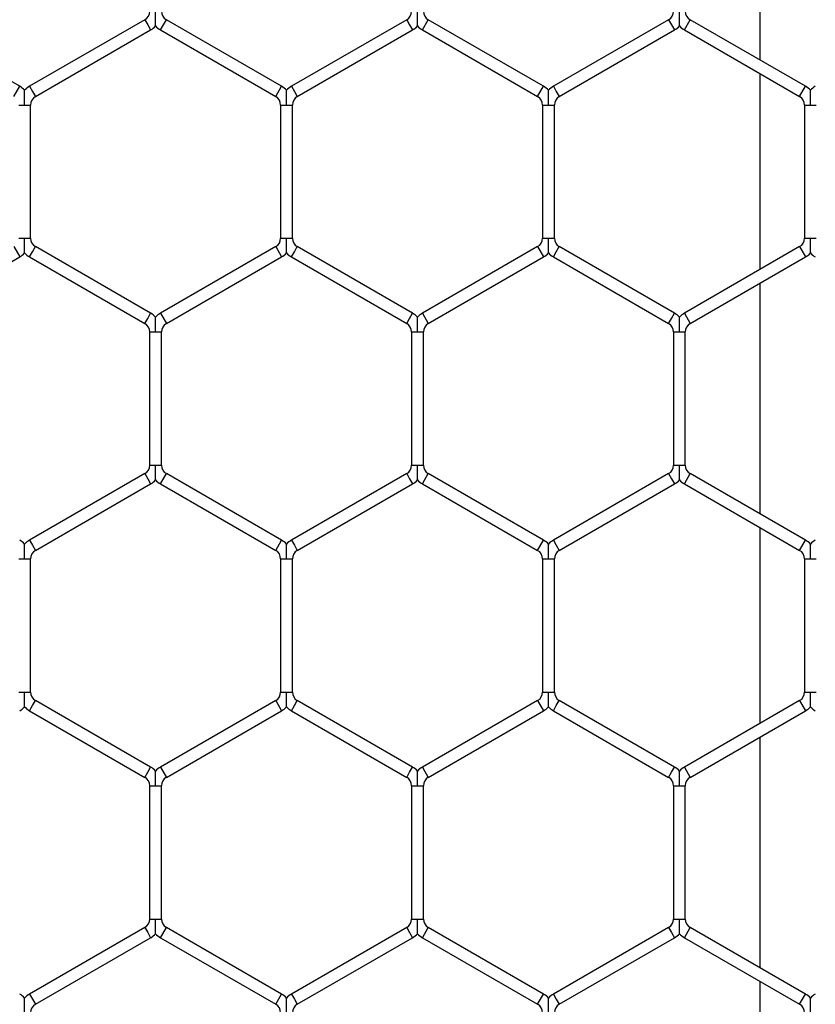
# Model space of a CAD drawing. Extents: x 6 to 425, y 6 to 273.
# Drawn here: x 95 to 97, y 183 to 185 of the extents above; entities that cross this region are included whole.
import ezdxf

# ---------------------------------------------------------------- set-up
doc = ezdxf.new("R2010")
doc.units = 0
doc.header["$PDSIZE"] = -1
doc.linetypes.add('SLD-SOLID', pattern=[0])
doc.layers.get('0').update_dxf_attribs({"linetype": 'CONTINUOUS'})
doc.layers.get('DEFPOINTS').update_dxf_attribs({"linetype": 'CONTINUOUS'})
doc.layers.add('SLD-0', color=179, linetype='SLD-SOLID')
doc.styles.add('SLDTEXTSTYLE0', font='ARIALBD.TTF', dxfattribs={"width": 0.948})
doc.dimstyles.new('SLDDIMSTYLE1', dxfattribs={"dimtxt": 2.311487, "dimasz": 3.9624, "dimexe": 0, "dimexo": 0.0625, "dimgap": 0.577872, "dimtad": 0, "dimtih": 1, "dimtoh": 1, "dimdec": 0, "dimlfac": 45, "dimrnd": 1e-09, "dimzin": 12, "dimdsep": 46, "dimtxsty": 'SLDTEXTSTYLE0', "dimsah": 1, "dimcen": 0.09, "dimadec": 0, "dimazin": 0, "dimtfac": 1, "dimtdec": 0, "dimtofl": 0, "dimtmove": 0, "dimatfit": 3, "dimfxl": 1, "dimtolj": 1, "dimtzin": 12, "dimarcsym": 0})

# ---------------------------------------------------------------- blocks, each defined once
blk = doc.blocks.new('_D_8')
at = {"layer": 'DEFPOINTS', "color": 0}
for p in [(86.2969, 236.078), (86.2969, 152.7874), (415.6303, 152.5541)]:
    blk.add_point(p, dxfattribs=at)
at = {"layer": 'SLD-0', "color": 0}
for p, q in [((86.2969, 152.8499), (86.2969, 236.078)), ((90.2593, 236.078), (248.5776, 236.078)), ((411.6679, 236.078), (257.8433, 236.078)), ((415.6303, 152.6166), (415.6303, 236.078))]:
    blk.add_line(p, q, dxfattribs=at)
for points in [[(90.2593, 236.7384), (90.2593, 235.4176), (86.2969, 236.078)], [(411.6679, 235.4176), (411.6679, 236.7384), (415.6303, 236.078)]]:
    blk.add_solid(points, dxfattribs=at)
at = {"layer": 'SLD-0', "color": 0, "insert": (253.2104, 236.078), "char_height": 2.31149, "attachment_point": 5, "style": 'SLDTEXTSTYLE0'}
blk.add_mtext('\\A1;14820', dxfattribs=at)

msp = doc.modelspace()

# ---------------------------------------------------------------- linework, layer by layer
at = {"color": 7, "linetype": 'SLD-SOLID'}
for p, q in [((96.5726, 185.7347), (96.5726, 185.238)), ((94.9776, 185.1813), (94.7293, 185.3247)), ((95.2471, 185.3247), (94.9988, 185.1813)), ((95.2471, 185.3247), (95.2535, 185.3137)), ((95.2535, 185.3137), (95.2598, 185.3027)), ((95.281, 185.3027), (95.2937, 185.3247)), ((95.5421, 185.1813), (95.2937, 185.3247)), ((95.8116, 185.3247), (95.5632, 185.1813)), ((95.8116, 185.3247), (95.8179, 185.3137)), ((95.8179, 185.3137), (95.8243, 185.3027)), ((95.8454, 185.3027), (95.8581, 185.3247)), ((96.1065, 185.1813), (95.8581, 185.3247)), ((96.376, 185.3247), (96.1277, 185.1813)), ((96.376, 185.3247), (96.3824, 185.3137)), ((96.3824, 185.3137), (96.3887, 185.3027)), ((96.4099, 185.3027), (96.4226, 185.3247)), ((96.6709, 185.1813), (96.4226, 185.3247)), ((95.0115, 185.1593), (95.2598, 185.3027)), ((95.281, 185.3027), (95.5294, 185.1593)), ((95.5759, 185.1593), (95.8243, 185.3027)), ((95.8454, 185.3027), (96.0938, 185.1593)), ((96.1404, 185.1593), (96.3887, 185.3027)), ((96.4099, 185.3027), (96.6582, 185.1593)), ((96.5726, 185.2087), (96.5726, 184.7864)), ((94.9649, 185.1593), (94.9776, 185.1813)), ((94.9988, 185.1813), (95.0051, 185.1703)), ((95.5294, 185.1593), (95.5421, 185.1813)), ((95.5632, 185.1813), (95.5696, 185.1703)), ((96.0938, 185.1593), (96.1065, 185.1813)), ((96.1277, 185.1813), (96.134, 185.1703)), ((96.6582, 185.1593), (96.6709, 185.1813)), ((95.0051, 185.1703), (95.0115, 185.1593)), ((95.5696, 185.1703), (95.5759, 185.1593)), ((96.134, 185.1703), (96.1404, 185.1593)), ((94.9755, 185.1409), (94.9882, 185.1409)), ((94.9882, 185.1409), (95.0009, 185.1409)), ((95.0009, 184.8542), (95.0009, 185.1409)), ((95.5399, 185.1409), (95.5399, 184.8542)), ((95.5399, 185.1409), (95.5526, 185.1409)), ((95.5526, 185.1409), (95.5653, 185.1409)), ((95.5653, 184.8542), (95.5653, 185.1409)), ((96.1044, 185.1409), (96.1044, 184.8542)), ((96.1044, 185.1409), (96.1171, 185.1409)), ((96.1171, 185.1409), (96.1298, 185.1409)), ((96.1298, 184.8542), (96.1298, 185.1409)), ((96.6688, 185.1409), (96.6688, 184.8542)), ((96.6688, 185.1409), (96.6815, 185.1409)), ((96.6815, 185.1409), (96.6942, 185.1409)), ((94.9755, 184.8542), (94.9882, 184.8542)), ((94.9882, 184.8542), (95.0009, 184.8542)), ((95.5399, 184.8542), (95.5526, 184.8542)), ((95.5526, 184.8542), (95.5653, 184.8542)), ((96.1044, 184.8542), (96.1171, 184.8542)), ((96.1171, 184.8542), (96.1298, 184.8542)), ((96.6688, 184.8542), (96.6815, 184.8542)), ((96.6815, 184.8542), (96.6942, 184.8542)), ((94.9649, 184.8358), (94.9776, 184.8138)), ((94.9988, 184.8138), (95.0051, 184.8248)), ((95.0051, 184.8248), (95.0115, 184.8358)), ((95.2598, 184.6924), (95.0115, 184.8358)), ((95.5294, 184.8358), (95.281, 184.6924)), ((95.5294, 184.8358), (95.5421, 184.8138)), ((95.5632, 184.8138), (95.5696, 184.8248)), ((95.5696, 184.8248), (95.5759, 184.8358)), ((95.8243, 184.6924), (95.5759, 184.8358)), ((96.0938, 184.8358), (95.8454, 184.6924)), ((96.0938, 184.8358), (96.1065, 184.8138)), ((96.1277, 184.8138), (96.134, 184.8248)), ((96.134, 184.8248), (96.1404, 184.8358)), ((96.3887, 184.6924), (96.1404, 184.8358)), ((96.6582, 184.8358), (96.4099, 184.6924)), ((96.6582, 184.8358), (96.6709, 184.8138)), ((94.7293, 184.6704), (94.9776, 184.8138)), ((94.9988, 184.8138), (95.2471, 184.6704)), ((95.2937, 184.6704), (95.5421, 184.8138)), ((95.5632, 184.8138), (95.8116, 184.6704)), ((95.8581, 184.6704), (96.1065, 184.8138)), ((96.1277, 184.8138), (96.376, 184.6704)), ((96.4226, 184.6704), (96.6709, 184.8138)), ((96.5726, 184.7571), (96.5726, 184.2604)), ((95.2535, 184.6814), (95.2598, 184.6924)), ((95.281, 184.6924), (95.2937, 184.6704)), ((95.8179, 184.6814), (95.8243, 184.6924)), ((95.8454, 184.6924), (95.8581, 184.6704)), ((96.3824, 184.6814), (96.3887, 184.6924)), ((96.4099, 184.6924), (96.4226, 184.6704)), ((95.2471, 184.6704), (95.2535, 184.6814)), ((95.8116, 184.6704), (95.8179, 184.6814)), ((96.376, 184.6704), (96.3824, 184.6814)), ((95.2577, 184.6521), (95.2577, 184.3653)), ((95.2577, 184.6521), (95.2704, 184.6521)), ((95.2704, 184.6521), (95.2831, 184.6521)), ((95.2831, 184.3653), (95.2831, 184.6521)), ((95.8222, 184.6521), (95.8222, 184.3653)), ((95.8222, 184.6521), (95.8349, 184.6521)), ((95.8349, 184.6521), (95.8476, 184.6521)), ((95.8476, 184.3653), (95.8476, 184.6521)), ((96.3866, 184.6521), (96.3866, 184.3653)), ((96.3866, 184.6521), (96.3993, 184.6521)), ((96.3993, 184.6521), (96.412, 184.6521)), ((96.412, 184.3653), (96.412, 184.6521)), ((95.2577, 184.3653), (95.2704, 184.3653)), ((95.2704, 184.3653), (95.2831, 184.3653)), ((95.8222, 184.3653), (95.8349, 184.3653)), ((95.8349, 184.3653), (95.8476, 184.3653)), ((96.3866, 184.3653), (96.3993, 184.3653)), ((96.3993, 184.3653), (96.412, 184.3653)), ((95.2471, 184.347), (94.9988, 184.2036)), ((95.2471, 184.347), (95.2535, 184.336)), ((95.2535, 184.336), (95.2598, 184.325)), ((95.281, 184.325), (95.2937, 184.347)), ((95.5421, 184.2036), (95.2937, 184.347)), ((95.8116, 184.347), (95.5632, 184.2036)), ((95.8116, 184.347), (95.8179, 184.336)), ((95.8179, 184.336), (95.8243, 184.325)), ((95.8454, 184.325), (95.8581, 184.347)), ((96.1065, 184.2036), (95.8581, 184.347)), ((96.376, 184.347), (96.1277, 184.2036)), ((96.376, 184.347), (96.3824, 184.336)), ((96.3824, 184.336), (96.3887, 184.325)), ((96.4099, 184.325), (96.4226, 184.347)), ((96.6709, 184.2036), (96.4226, 184.347)), ((95.0115, 184.1816), (95.2598, 184.325)), ((95.281, 184.325), (95.5294, 184.1816)), ((95.5759, 184.1816), (95.8243, 184.325)), ((95.8454, 184.325), (96.0938, 184.1816)), ((96.1404, 184.1816), (96.3887, 184.325)), ((96.4099, 184.325), (96.6582, 184.1816)), ((96.5726, 184.2311), (96.5726, 183.8088)), ((94.9988, 184.2036), (95.0051, 184.1926)), ((95.5294, 184.1816), (95.5421, 184.2036)), ((95.5632, 184.2036), (95.5696, 184.1926)), ((96.0938, 184.1816), (96.1065, 184.2036)), ((96.1277, 184.2036), (96.134, 184.1926)), ((96.6582, 184.1816), (96.6709, 184.2036)), ((95.0051, 184.1926), (95.0115, 184.1816)), ((95.5696, 184.1926), (95.5759, 184.1816)), ((96.134, 184.1926), (96.1404, 184.1816)), ((94.9755, 184.1633), (94.9882, 184.1633)), ((94.9882, 184.1633), (95.0009, 184.1633)), ((95.0009, 183.8765), (95.0009, 184.1633)), ((95.5399, 184.1633), (95.5399, 183.8765)), ((95.5399, 184.1633), (95.5526, 184.1633)), ((95.5526, 184.1633), (95.5653, 184.1633)), ((95.5653, 183.8765), (95.5653, 184.1633)), ((96.1044, 184.1633), (96.1044, 183.8765)), ((96.1044, 184.1633), (96.1171, 184.1633)), ((96.1171, 184.1633), (96.1298, 184.1633)), ((96.1298, 183.8765), (96.1298, 184.1633)), ((96.6688, 184.1633), (96.6688, 183.8765)), ((96.6688, 184.1633), (96.6815, 184.1633)), ((96.6815, 184.1633), (96.6942, 184.1633)), ((94.9755, 183.8765), (94.9882, 183.8765)), ((94.9882, 183.8765), (95.0009, 183.8765)), ((95.5399, 183.8765), (95.5526, 183.8765)), ((95.5526, 183.8765), (95.5653, 183.8765)), ((96.1044, 183.8765), (96.1171, 183.8765)), ((96.1171, 183.8765), (96.1298, 183.8765)), ((96.6688, 183.8765), (96.6815, 183.8765)), ((96.6815, 183.8765), (96.6942, 183.8765)), ((94.9988, 183.8362), (95.0051, 183.8472)), ((95.0051, 183.8472), (95.0115, 183.8582)), ((95.2598, 183.7148), (95.0115, 183.8582)), ((95.5294, 183.8582), (95.281, 183.7148)), ((95.5294, 183.8582), (95.5421, 183.8362)), ((95.5632, 183.8362), (95.5696, 183.8472)), ((95.5696, 183.8472), (95.5759, 183.8582)), ((95.8243, 183.7148), (95.5759, 183.8582)), ((96.0938, 183.8582), (95.8454, 183.7148)), ((96.0938, 183.8582), (96.1065, 183.8362)), ((96.1277, 183.8362), (96.134, 183.8472)), ((96.134, 183.8472), (96.1404, 183.8582)), ((96.3887, 183.7148), (96.1404, 183.8582)), ((96.6582, 183.8582), (96.4099, 183.7148)), ((96.6582, 183.8582), (96.6709, 183.8362)), ((94.9988, 183.8362), (95.2471, 183.6928)), ((95.2937, 183.6928), (95.5421, 183.8362)), ((95.5632, 183.8362), (95.8116, 183.6928)), ((95.8581, 183.6928), (96.1065, 183.8362)), ((96.1277, 183.8362), (96.376, 183.6928)), ((96.4226, 183.6928), (96.6709, 183.8362)), ((96.5726, 183.7794), (96.5726, 183.2827)), ((95.2535, 183.7038), (95.2598, 183.7148)), ((95.281, 183.7148), (95.2937, 183.6928)), ((95.8179, 183.7038), (95.8243, 183.7148)), ((95.8454, 183.7148), (95.8581, 183.6928)), ((96.3824, 183.7038), (96.3887, 183.7148)), ((96.4099, 183.7148), (96.4226, 183.6928)), ((95.2471, 183.6928), (95.2535, 183.7038)), ((95.8116, 183.6928), (95.8179, 183.7038)), ((96.376, 183.6928), (96.3824, 183.7038)), ((95.2577, 183.6745), (95.2577, 183.3877)), ((95.2577, 183.6745), (95.2704, 183.6745)), ((95.2704, 183.6745), (95.2831, 183.6745)), ((95.2831, 183.3877), (95.2831, 183.6745)), ((95.8222, 183.6745), (95.8222, 183.3877)), ((95.8222, 183.6745), (95.8349, 183.6745)), ((95.8349, 183.6745), (95.8476, 183.6745)), ((95.8476, 183.3877), (95.8476, 183.6745)), ((96.3866, 183.6745), (96.3866, 183.3877)), ((96.3866, 183.6745), (96.3993, 183.6745)), ((96.3993, 183.6745), (96.412, 183.6745)), ((96.412, 183.3877), (96.412, 183.6745)), ((95.2577, 183.3877), (95.2704, 183.3877)), ((95.2704, 183.3877), (95.2831, 183.3877)), ((95.8222, 183.3877), (95.8349, 183.3877)), ((95.8349, 183.3877), (95.8476, 183.3877)), ((96.3866, 183.3877), (96.3993, 183.3877)), ((96.3993, 183.3877), (96.412, 183.3877)), ((95.2471, 183.3694), (94.9988, 183.226)), ((95.2471, 183.3694), (95.2535, 183.3584)), ((95.2535, 183.3584), (95.2598, 183.3474)), ((95.281, 183.3474), (95.2937, 183.3694)), ((95.5421, 183.226), (95.2937, 183.3694)), ((95.8116, 183.3694), (95.5632, 183.226)), ((95.8116, 183.3694), (95.8179, 183.3584)), ((95.8179, 183.3584), (95.8243, 183.3474)), ((95.8454, 183.3474), (95.8581, 183.3694)), ((96.1065, 183.226), (95.8581, 183.3694)), ((96.376, 183.3694), (96.1277, 183.226)), ((96.376, 183.3694), (96.3824, 183.3584)), ((96.3824, 183.3584), (96.3887, 183.3474)), ((96.4099, 183.3474), (96.4226, 183.3694)), ((96.6709, 183.226), (96.4226, 183.3694)), ((95.0115, 183.204), (95.2598, 183.3474)), ((95.281, 183.3474), (95.5294, 183.204)), ((95.5759, 183.204), (95.8243, 183.3474)), ((95.8454, 183.3474), (96.0938, 183.204)), ((96.1404, 183.204), (96.3887, 183.3474)), ((96.4099, 183.3474), (96.6582, 183.204)), ((96.5726, 183.2534), (96.5726, 182.8311)), ((94.9988, 183.226), (95.0051, 183.215)), ((95.0051, 183.215), (95.0115, 183.204)), ((95.5294, 183.204), (95.5421, 183.226)), ((95.5632, 183.226), (95.5696, 183.215)), ((95.5696, 183.215), (95.5759, 183.204)), ((96.0938, 183.204), (96.1065, 183.226)), ((96.1277, 183.226), (96.134, 183.215)), ((96.134, 183.215), (96.1404, 183.204)), ((96.6582, 183.204), (96.6709, 183.226))]:
    msp.add_line(p, q, dxfattribs=at)
for centre, radius, start, end in [((95.2366, 185.343), 0.0212, 300, 0), ((95.3043, 185.343), 0.0212, 180, 240), ((95.801, 185.343), 0.0212, 300, 0), ((95.8687, 185.343), 0.0212, 180, 240), ((96.3654, 185.343), 0.0212, 300, 0), ((96.4332, 185.343), 0.0212, 180, 240), ((95.2366, 185.343), 0.0466, 300, 316.8041), ((95.3043, 185.343), 0.0466, 223.2271, 240), ((95.801, 185.343), 0.0466, 300, 316.8041), ((95.8687, 185.343), 0.0466, 223.2271, 240), ((96.3654, 185.343), 0.0466, 300, 316.8041), ((96.4332, 185.343), 0.0466, 223.2271, 240), ((94.9543, 185.1409), 0.0466, 43.2162, 60), ((95.0221, 185.1409), 0.0466, 120, 136.7779), ((95.5188, 185.1409), 0.0466, 43.2162, 60), ((95.5865, 185.1409), 0.0466, 120, 136.7779), ((96.0832, 185.1409), 0.0466, 43.2162, 60), ((96.151, 185.1409), 0.0466, 120, 136.7779), ((96.6477, 185.1409), 0.0466, 43.2162, 60), ((96.7154, 185.1409), 0.0466, 120, 136.7779), ((95.0221, 185.1409), 0.0212, 120, 180), ((95.5188, 185.1409), 0.0212, 0, 60), ((95.5865, 185.1409), 0.0212, 120, 180), ((96.0832, 185.1409), 0.0212, 0, 60), ((96.151, 185.1409), 0.0212, 120, 180), ((96.6477, 185.1409), 0.0212, 0, 60), ((95.0221, 184.8542), 0.0212, 180, 240), ((95.5188, 184.8542), 0.0212, 300, 0), ((95.5865, 184.8542), 0.0212, 180, 240), ((96.0832, 184.8542), 0.0212, 300, 0), ((96.151, 184.8542), 0.0212, 180, 240), ((96.6477, 184.8542), 0.0212, 300, 0), ((94.9543, 184.8542), 0.0466, 300, 316.8041), ((95.0221, 184.8542), 0.0466, 223.2271, 240), ((95.5188, 184.8542), 0.0466, 300, 316.8041), ((95.5865, 184.8542), 0.0466, 223.2271, 240), ((96.0832, 184.8542), 0.0466, 300, 316.8041), ((96.151, 184.8542), 0.0466, 223.2271, 240), ((96.6477, 184.8542), 0.0466, 300, 316.8041), ((96.7154, 184.8542), 0.0466, 223.2271, 240), ((95.2366, 184.6521), 0.0466, 43.2162, 60), ((95.3043, 184.6521), 0.0466, 120, 136.7779), ((95.801, 184.6521), 0.0466, 43.2162, 60), ((95.8687, 184.6521), 0.0466, 120, 136.7779), ((96.3654, 184.6521), 0.0466, 43.2162, 60), ((96.4332, 184.6521), 0.0466, 120, 136.7779), ((95.2366, 184.6521), 0.0212, 0, 60), ((95.3043, 184.6521), 0.0212, 120, 180), ((95.801, 184.6521), 0.0212, 0, 60), ((95.8687, 184.6521), 0.0212, 120, 180), ((96.3654, 184.6521), 0.0212, 0, 60), ((96.4332, 184.6521), 0.0212, 120, 180), ((95.2366, 184.3653), 0.0212, 300, 0), ((95.3043, 184.3653), 0.0212, 180, 240), ((95.801, 184.3653), 0.0212, 300, 0), ((95.8687, 184.3653), 0.0212, 180, 240), ((96.3654, 184.3653), 0.0212, 300, 0), ((96.4332, 184.3653), 0.0212, 180, 240), ((95.2366, 184.3653), 0.0466, 300, 316.8041), ((95.3043, 184.3653), 0.0466, 223.2271, 240), ((95.801, 184.3653), 0.0466, 300, 316.8041), ((95.8687, 184.3653), 0.0466, 223.2271, 240), ((96.3654, 184.3653), 0.0466, 300, 316.8041), ((96.4332, 184.3653), 0.0466, 223.2271, 240), ((94.9543, 184.1633), 0.0466, 43.2162, 60), ((95.0221, 184.1633), 0.0466, 120, 136.7779), ((95.5188, 184.1633), 0.0466, 43.2162, 60), ((95.5865, 184.1633), 0.0466, 120, 136.7779), ((96.0832, 184.1633), 0.0466, 43.2162, 60), ((96.151, 184.1633), 0.0466, 120, 136.7779), ((96.6477, 184.1633), 0.0466, 43.2162, 60), ((96.7154, 184.1633), 0.0466, 120, 136.7779), ((95.0221, 184.1633), 0.0212, 120, 180), ((95.5188, 184.1633), 0.0212, 0, 60), ((95.5865, 184.1633), 0.0212, 120, 180), ((96.0832, 184.1633), 0.0212, 0, 60), ((96.151, 184.1633), 0.0212, 120, 180), ((96.6477, 184.1633), 0.0212, 0, 60), ((95.0221, 183.8765), 0.0212, 180, 240), ((95.5188, 183.8765), 0.0212, 300, 0), ((95.5865, 183.8765), 0.0212, 180, 240), ((96.0832, 183.8765), 0.0212, 300, 0), ((96.151, 183.8765), 0.0212, 180, 240), ((96.6477, 183.8765), 0.0212, 300, 0), ((94.9543, 183.8765), 0.0466, 300, 316.8041), ((95.0221, 183.8765), 0.0466, 223.2271, 240), ((95.5188, 183.8765), 0.0466, 300, 316.8041), ((95.5865, 183.8765), 0.0466, 223.2271, 240), ((96.0832, 183.8765), 0.0466, 300, 316.8041), ((96.151, 183.8765), 0.0466, 223.2271, 240), ((96.6477, 183.8765), 0.0466, 300, 316.8041), ((96.7154, 183.8765), 0.0466, 223.2271, 240), ((95.2366, 183.6745), 0.0466, 43.2162, 60), ((95.3043, 183.6745), 0.0466, 120, 136.7779), ((95.801, 183.6745), 0.0466, 43.2162, 60), ((95.8687, 183.6745), 0.0466, 120, 136.7779), ((96.3654, 183.6745), 0.0466, 43.2162, 60), ((96.4332, 183.6745), 0.0466, 120, 136.7779), ((95.2366, 183.6745), 0.0212, 0, 60), ((95.3043, 183.6745), 0.0212, 120, 180), ((95.801, 183.6745), 0.0212, 0, 60), ((95.8687, 183.6745), 0.0212, 120, 180), ((96.3654, 183.6745), 0.0212, 0, 60), ((96.4332, 183.6745), 0.0212, 120, 180), ((95.2366, 183.3877), 0.0212, 300, 0), ((95.3043, 183.3877), 0.0212, 180, 240), ((95.801, 183.3877), 0.0212, 300, 0), ((95.8687, 183.3877), 0.0212, 180, 240), ((96.3654, 183.3877), 0.0212, 300, 0), ((96.4332, 183.3877), 0.0212, 180, 240), ((95.2366, 183.3877), 0.0466, 300, 316.8041), ((95.3043, 183.3877), 0.0466, 223.2271, 240), ((95.801, 183.3877), 0.0466, 300, 316.8041), ((95.8687, 183.3877), 0.0466, 223.2271, 240), ((96.3654, 183.3877), 0.0466, 300, 316.8041), ((96.4332, 183.3877), 0.0466, 223.2271, 240), ((94.9543, 183.1856), 0.0466, 43.2162, 60), ((95.0221, 183.1856), 0.0466, 120, 136.7779), ((95.5188, 183.1856), 0.0466, 43.2162, 60), ((95.5865, 183.1856), 0.0466, 120, 136.7779), ((96.0832, 183.1856), 0.0466, 43.2162, 60), ((96.151, 183.1856), 0.0466, 120, 136.7779), ((96.6477, 183.1856), 0.0466, 43.2162, 60), ((96.7154, 183.1856), 0.0466, 120, 136.7779), ((95.0221, 183.1856), 0.0212, 120, 180), ((95.5188, 183.1856), 0.0212, 360, 60), ((95.5865, 183.1856), 0.0212, 120, 180), ((96.0832, 183.1856), 0.0212, 360, 60), ((96.151, 183.1856), 0.0212, 120, 180), ((96.6477, 183.1856), 0.0212, 360, 60)]:
    msp.add_arc(centre, radius, start, end, dxfattribs=at)
for points, knots in [([(95.2704, 185.3112), (95.2704, 185.3111), (95.2704, 185.311), (95.2704, 185.3123), (95.2704, 185.3154), (95.2704, 185.3203), (95.2704, 185.3294), (95.2704, 185.337), (95.2704, 185.3426), (95.2704, 185.343)], [0, 0, 0, 0, 0.038474, 0.136381, 0.233578, 0.397827, 0.560584, 0.967605, 1, 1, 1, 1]), ([(95.8349, 185.3112), (95.8349, 185.3111), (95.8349, 185.311), (95.8349, 185.3123), (95.8349, 185.3154), (95.8349, 185.3203), (95.8349, 185.3294), (95.8349, 185.337), (95.8349, 185.3426), (95.8349, 185.343)], [0, 0, 0, 0, 0.038481, 0.136388, 0.233584, 0.397832, 0.560587, 0.967605, 1, 1, 1, 1]), ([(96.3993, 185.3112), (96.3993, 185.3111), (96.3993, 185.311), (96.3993, 185.3123), (96.3993, 185.3154), (96.3993, 185.3203), (96.3993, 185.3294), (96.3993, 185.337), (96.3993, 185.3426), (96.3993, 185.343)], [0, 0, 0, 0, 0.038481, 0.136388, 0.233584, 0.397832, 0.560587, 0.967605, 1, 1, 1, 1]), ([(94.9882, 185.1409), (94.9882, 185.1414), (94.9882, 185.1469), (94.9882, 185.1546), (94.9882, 185.1637), (94.9882, 185.1686), (94.9882, 185.1716), (94.9882, 185.1729), (94.9882, 185.1728), (94.9882, 185.1728)], [0, 0, 0, 0, 0.032398, 0.43946, 0.602233, 0.766499, 0.863705, 0.961622, 1, 1, 1, 1]), ([(95.5526, 185.1409), (95.5526, 185.1414), (95.5526, 185.1469), (95.5526, 185.1546), (95.5526, 185.1637), (95.5526, 185.1686), (95.5526, 185.1716), (95.5526, 185.1729), (95.5526, 185.1728), (95.5526, 185.1728)], [0, 0, 0, 0, 0.032398, 0.43946, 0.602233, 0.766499, 0.863705, 0.961622, 1, 1, 1, 1]), ([(96.1171, 185.1409), (96.1171, 185.1414), (96.1171, 185.1469), (96.1171, 185.1546), (96.1171, 185.1637), (96.1171, 185.1686), (96.1171, 185.1716), (96.1171, 185.1729), (96.1171, 185.1728), (96.1171, 185.1728)], [0, 0, 0, 0, 0.0324, 0.439484, 0.602266, 0.766541, 0.863753, 0.961676, 1, 1, 1, 1]), ([(96.6815, 185.1409), (96.6815, 185.1414), (96.6815, 185.1469), (96.6815, 185.1546), (96.6815, 185.1637), (96.6815, 185.1686), (96.6815, 185.1716), (96.6815, 185.1729), (96.6815, 185.1728), (96.6815, 185.1728)], [0, 0, 0, 0, 0.0324, 0.439484, 0.602266, 0.766541, 0.863753, 0.961676, 1, 1, 1, 1]), ([(94.9882, 184.8224), (94.9882, 184.8223), (94.9882, 184.8222), (94.9882, 184.8235), (94.9882, 184.8265), (94.9882, 184.8315), (94.9882, 184.8405), (94.9882, 184.8482), (94.9882, 184.8538), (94.9882, 184.8542)], [0, 0, 0, 0, 0.038474, 0.136381, 0.233578, 0.397827, 0.560584, 0.967605, 1, 1, 1, 1]), ([(95.5526, 184.8224), (95.5526, 184.8223), (95.5526, 184.8222), (95.5526, 184.8235), (95.5526, 184.8265), (95.5526, 184.8315), (95.5526, 184.8405), (95.5526, 184.8482), (95.5526, 184.8538), (95.5526, 184.8542)], [0, 0, 0, 0, 0.038474, 0.136381, 0.233578, 0.397827, 0.560584, 0.967605, 1, 1, 1, 1]), ([(96.1171, 184.8224), (96.1171, 184.8223), (96.1171, 184.8222), (96.1171, 184.8235), (96.1171, 184.8265), (96.1171, 184.8315), (96.1171, 184.8405), (96.1171, 184.8482), (96.1171, 184.8538), (96.1171, 184.8542)], [0, 0, 0, 0, 0.038481, 0.136388, 0.233584, 0.397832, 0.560587, 0.967605, 1, 1, 1, 1]), ([(96.6815, 184.8224), (96.6815, 184.8223), (96.6815, 184.8222), (96.6815, 184.8235), (96.6815, 184.8265), (96.6815, 184.8315), (96.6815, 184.8405), (96.6815, 184.8482), (96.6815, 184.8538), (96.6815, 184.8542)], [0, 0, 0, 0, 0.038474, 0.136381, 0.233578, 0.397827, 0.560584, 0.967605, 1, 1, 1, 1]), ([(95.2704, 184.6521), (95.2704, 184.6525), (95.2704, 184.6581), (95.2704, 184.6657), (95.2704, 184.6748), (95.2704, 184.6797), (95.2704, 184.6828), (95.2704, 184.6841), (95.2704, 184.684), (95.2704, 184.6839)], [0, 0, 0, 0, 0.032398, 0.43946, 0.602233, 0.766499, 0.863705, 0.961622, 1, 1, 1, 1]), ([(95.8349, 184.6521), (95.8349, 184.6525), (95.8349, 184.6581), (95.8349, 184.6657), (95.8349, 184.6748), (95.8349, 184.6797), (95.8349, 184.6828), (95.8349, 184.6841), (95.8349, 184.684), (95.8349, 184.6839)], [0, 0, 0, 0, 0.0324, 0.439484, 0.602266, 0.766541, 0.863753, 0.961676, 1, 1, 1, 1]), ([(96.3993, 184.6521), (96.3993, 184.6525), (96.3993, 184.6581), (96.3993, 184.6657), (96.3993, 184.6748), (96.3993, 184.6797), (96.3993, 184.6828), (96.3993, 184.6841), (96.3993, 184.684), (96.3993, 184.6839)], [0, 0, 0, 0, 0.0324001, 0.4394843, 0.6022665, 0.7665414, 0.8637534, 0.9616755, 1, 1, 1, 1]), ([(95.2704, 184.3335), (95.2704, 184.3335), (95.2704, 184.3334), (95.2704, 184.3347), (95.2704, 184.3377), (95.2704, 184.3426), (95.2704, 184.3517), (95.2704, 184.3594), (95.2704, 184.3649), (95.2704, 184.3653)], [0, 0, 0, 0, 0.038474, 0.136381, 0.233578, 0.397827, 0.560584, 0.967605, 1, 1, 1, 1]), ([(95.8349, 184.3335), (95.8349, 184.3335), (95.8349, 184.3334), (95.8349, 184.3347), (95.8349, 184.3377), (95.8349, 184.3426), (95.8349, 184.3517), (95.8349, 184.3594), (95.8349, 184.3649), (95.8349, 184.3653)], [0, 0, 0, 0, 0.038474, 0.136381, 0.233578, 0.397827, 0.560584, 0.967605, 1, 1, 1, 1]), ([(96.3993, 184.3335), (96.3993, 184.3335), (96.3993, 184.3334), (96.3993, 184.3347), (96.3993, 184.3377), (96.3993, 184.3426), (96.3993, 184.3517), (96.3993, 184.3594), (96.3993, 184.3649), (96.3993, 184.3653)], [0, 0, 0, 0, 0.0384814, 0.1363875, 0.2335837, 0.3978318, 0.5605874, 0.9676052, 1, 1, 1, 1]), ([(94.9882, 184.1633), (94.9882, 184.1637), (94.9882, 184.1693), (94.9882, 184.1769), (94.9882, 184.186), (94.9882, 184.1909), (94.9882, 184.1939), (94.9882, 184.1953), (94.9882, 184.1951), (94.9882, 184.1951)], [0, 0, 0, 0, 0.032398, 0.43946, 0.602233, 0.766499, 0.863705, 0.961622, 1, 1, 1, 1]), ([(95.5526, 184.1633), (95.5526, 184.1637), (95.5526, 184.1693), (95.5526, 184.1769), (95.5526, 184.186), (95.5526, 184.1909), (95.5526, 184.1939), (95.5526, 184.1953), (95.5526, 184.1951), (95.5526, 184.1951)], [0, 0, 0, 0, 0.0324, 0.439484, 0.602266, 0.766541, 0.863753, 0.961676, 1, 1, 1, 1]), ([(96.1171, 184.1633), (96.1171, 184.1637), (96.1171, 184.1693), (96.1171, 184.1769), (96.1171, 184.186), (96.1171, 184.1909), (96.1171, 184.1939), (96.1171, 184.1953), (96.1171, 184.1951), (96.1171, 184.1951)], [0, 0, 0, 0, 0.0324, 0.439484, 0.602266, 0.766541, 0.863753, 0.961676, 1, 1, 1, 1]), ([(96.6815, 184.1633), (96.6815, 184.1637), (96.6815, 184.1693), (96.6815, 184.1769), (96.6815, 184.186), (96.6815, 184.1909), (96.6815, 184.1939), (96.6815, 184.1953), (96.6815, 184.1951), (96.6815, 184.1951)], [0, 0, 0, 0, 0.0324, 0.439484, 0.602266, 0.766541, 0.863753, 0.961676, 1, 1, 1, 1]), ([(94.9882, 183.8447), (94.9882, 183.8447), (94.9882, 183.8446), (94.9882, 183.8459), (94.9882, 183.8489), (94.9882, 183.8538), (94.9882, 183.8629), (94.9882, 183.8706), (94.9882, 183.8761), (94.9882, 183.8765)], [0, 0, 0, 0, 0.0384814, 0.1363875, 0.2335837, 0.3978318, 0.5605874, 0.9676052, 1, 1, 1, 1]), ([(95.5526, 183.8447), (95.5526, 183.8447), (95.5526, 183.8446), (95.5526, 183.8459), (95.5526, 183.8489), (95.5526, 183.8538), (95.5526, 183.8629), (95.5526, 183.8706), (95.5526, 183.8761), (95.5526, 183.8765)], [0, 0, 0, 0, 0.038481, 0.136388, 0.233584, 0.397832, 0.560587, 0.967605, 1, 1, 1, 1]), ([(96.1171, 183.8447), (96.1171, 183.8447), (96.1171, 183.8446), (96.1171, 183.8459), (96.1171, 183.8489), (96.1171, 183.8538), (96.1171, 183.8629), (96.1171, 183.8706), (96.1171, 183.8761), (96.1171, 183.8765)], [0, 0, 0, 0, 0.038474, 0.1363809, 0.2335778, 0.3978271, 0.560584, 0.9676049, 1, 1, 1, 1]), ([(96.6815, 183.8447), (96.6815, 183.8447), (96.6815, 183.8446), (96.6815, 183.8459), (96.6815, 183.8489), (96.6815, 183.8538), (96.6815, 183.8629), (96.6815, 183.8706), (96.6815, 183.8761), (96.6815, 183.8765)], [0, 0, 0, 0, 0.038481, 0.136388, 0.233584, 0.397832, 0.560587, 0.967605, 1, 1, 1, 1]), ([(95.2704, 183.6745), (95.2704, 183.6749), (95.2704, 183.6804), (95.2704, 183.6881), (95.2704, 183.6972), (95.2704, 183.7021), (95.2704, 183.7051), (95.2704, 183.7064), (95.2704, 183.7063), (95.2704, 183.7063)], [0, 0, 0, 0, 0.032398, 0.43946, 0.602233, 0.766499, 0.863705, 0.961622, 1, 1, 1, 1]), ([(95.8349, 183.6745), (95.8349, 183.6749), (95.8349, 183.6804), (95.8349, 183.6881), (95.8349, 183.6972), (95.8349, 183.7021), (95.8349, 183.7051), (95.8349, 183.7064), (95.8349, 183.7063), (95.8349, 183.7063)], [0, 0, 0, 0, 0.0323983, 0.4394597, 0.6022328, 0.7664985, 0.8637051, 0.9616218, 1, 1, 1, 1]), ([(96.3993, 183.6745), (96.3993, 183.6749), (96.3993, 183.6804), (96.3993, 183.6881), (96.3993, 183.6972), (96.3993, 183.7021), (96.3993, 183.7051), (96.3993, 183.7064), (96.3993, 183.7063), (96.3993, 183.7063)], [0, 0, 0, 0, 0.0323983, 0.4394597, 0.6022328, 0.7664985, 0.8637051, 0.9616218, 1, 1, 1, 1]), ([(95.2704, 183.3559), (95.2704, 183.3558), (95.2704, 183.3557), (95.2704, 183.357), (95.2704, 183.3601), (95.2704, 183.365), (95.2704, 183.3741), (95.2704, 183.3817), (95.2704, 183.3873), (95.2704, 183.3877)], [0, 0, 0, 0, 0.038481, 0.136388, 0.233584, 0.397832, 0.560587, 0.967605, 1, 1, 1, 1]), ([(95.8349, 183.3559), (95.8349, 183.3558), (95.8349, 183.3557), (95.8349, 183.357), (95.8349, 183.3601), (95.8349, 183.365), (95.8349, 183.3741), (95.8349, 183.3817), (95.8349, 183.3873), (95.8349, 183.3877)], [0, 0, 0, 0, 0.038474, 0.136381, 0.233578, 0.397827, 0.560584, 0.967605, 1, 1, 1, 1]), ([(96.3993, 183.3559), (96.3993, 183.3558), (96.3993, 183.3557), (96.3993, 183.357), (96.3993, 183.3601), (96.3993, 183.365), (96.3993, 183.3741), (96.3993, 183.3817), (96.3993, 183.3873), (96.3993, 183.3877)], [0, 0, 0, 0, 0.038474, 0.136381, 0.233578, 0.397827, 0.560584, 0.967605, 1, 1, 1, 1]), ([(94.9882, 183.1856), (94.9882, 183.1861), (94.9882, 183.1916), (94.9882, 183.1993), (94.9882, 183.2084), (94.9882, 183.2133), (94.9882, 183.2163), (94.9882, 183.2176), (94.9882, 183.2175), (94.9882, 183.2175)], [0, 0, 0, 0, 0.0324, 0.439484, 0.602266, 0.766541, 0.863753, 0.961676, 1, 1, 1, 1]), ([(95.5526, 183.1856), (95.5526, 183.1861), (95.5526, 183.1916), (95.5526, 183.1993), (95.5526, 183.2084), (95.5526, 183.2133), (95.5526, 183.2163), (95.5526, 183.2176), (95.5526, 183.2175), (95.5526, 183.2175)], [0, 0, 0, 0, 0.0323983, 0.4394597, 0.6022328, 0.7664985, 0.8637051, 0.9616218, 1, 1, 1, 1]), ([(96.1171, 183.1856), (96.1171, 183.1861), (96.1171, 183.1916), (96.1171, 183.1993), (96.1171, 183.2084), (96.1171, 183.2133), (96.1171, 183.2163), (96.1171, 183.2176), (96.1171, 183.2175), (96.1171, 183.2175)], [0, 0, 0, 0, 0.0324, 0.439484, 0.602266, 0.766541, 0.863753, 0.961676, 1, 1, 1, 1]), ([(96.6815, 183.1856), (96.6815, 183.1861), (96.6815, 183.1916), (96.6815, 183.1993), (96.6815, 183.2084), (96.6815, 183.2133), (96.6815, 183.2163), (96.6815, 183.2176), (96.6815, 183.2175), (96.6815, 183.2175)], [0, 0, 0, 0, 0.0324, 0.439484, 0.602266, 0.766541, 0.863753, 0.961676, 1, 1, 1, 1])]:
    msp.add_open_spline(points, degree=3, knots=knots, dxfattribs=at)

# ---------------------------------------------------------------- dimensions: what is measured, and where the dimension line sits
at = {"layer": 'SLD-0', "color": 7}
dim = msp.add_linear_dim(base=(86.2969, 236.078), p1=(415.6303, 152.5541), p2=(86.2969, 152.7874), dimstyle='SLDDIMSTYLE1', dxfattribs=at)
dim.commit()
dim.dimension.update_dxf_attribs({"geometry": '_D_8', "text_midpoint": (253.2104, 236.078), "dimtype": 160})

doc.saveas('drawing.dxf')
